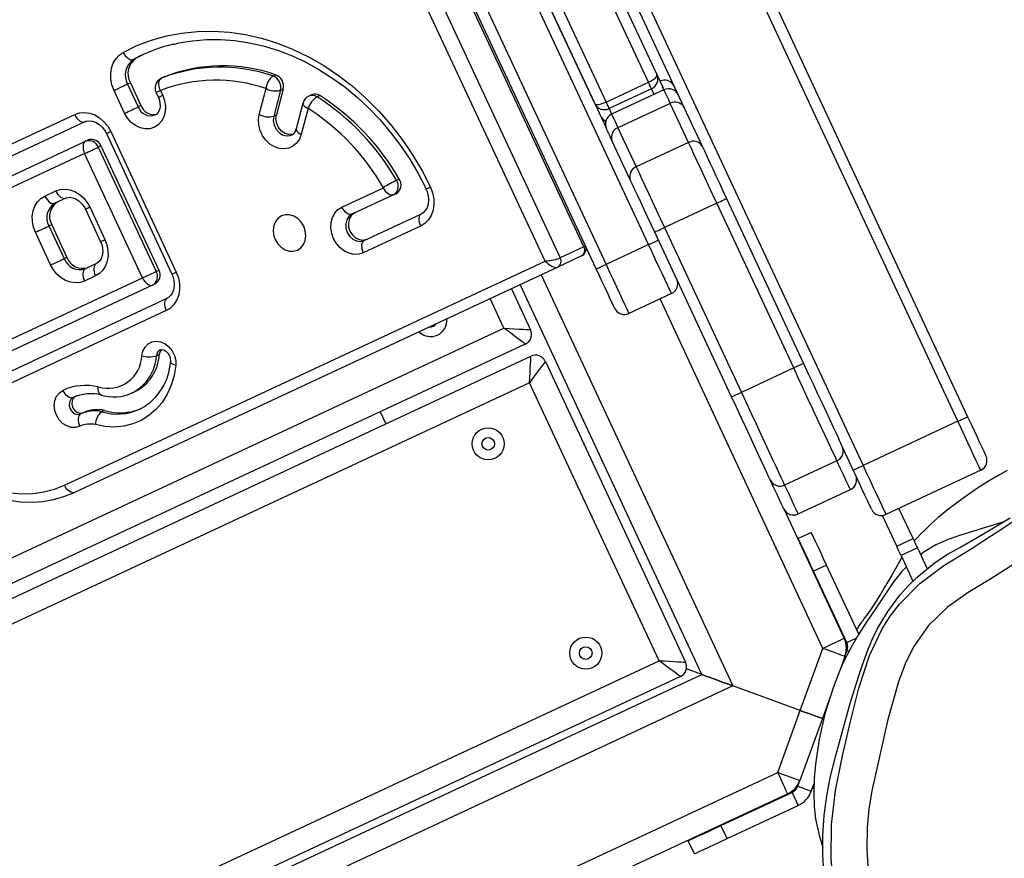
# Model space of a CAD drawing. Units: millimetres. Extents: x -264 to 1349, y -113 to 854.
# Drawn here: x 497 to 525, y 352 to 375 of the extents above; entities that cross this region are included whole.
import ezdxf

# ---------------------------------------------------------------- set-up
doc = ezdxf.new("R2010")
doc.units = ezdxf.units.MM
doc.header["$LTSCALE"] = 45
doc.header["$PDSIZE"] = -1
doc.layers.add('VP-DIM', color=7, linetype='Continuous')
doc.layers.add('VP-HIC', color=6, linetype='Continuous')
doc.layers.add('VP-EQ', color=7, linetype='Continuous', true_color=0x8a3492)
doc.dimstyles.get("Standard").update_dxf_attribs({"dimtxt": 14, "dimasz": 20, "dimexe": 20, "dimexo": 50, "dimgap": 20, "dimtad": 0, "dimdec": 0, "dimzin": 0, "dimdsep": 46, "dimtxsty": 'Standard', "dimcen": -0.09, "dimadec": 0, "dimazin": 0, "dimtfac": 1, "dimtdec": 4, "dimtofl": 0, "dimtmove": 0, "dimatfit": 3, "dimfxl": 70, "dimfxlon": 1, "dimtolj": 1, "dimtzin": 0, "dimarcsym": 0})

# ---------------------------------------------------------------- blocks, each defined once
blk = doc.blocks.new('*D1096')
at = {"layer": 'Defpoints', "color": 0}
for p in [(986.072, 726.298), (986.072, 449.753), (168.642, 218.333)]:
    blk.add_point(p, dxfattribs=at)
at = {"layer": 'VP-DIM', "color": 0, "lineweight": -2}
for p, q in [((168.642, 656.298), (168.642, 746.298)), ((986.072, 656.298), (986.072, 746.298)), ((188.642, 726.298), (537.571, 726.298)), ((966.072, 726.298), (612.571, 726.298))]:
    blk.add_line(p, q, dxfattribs=at)
at = {"layer": 'VP-DIM', "color": 0}
for points in [[(188.642, 729.631), (188.642, 722.965), (168.642, 726.298)], [(966.072, 722.965), (966.072, 729.631), (986.072, 726.298)]]:
    blk.add_solid(points, dxfattribs=at)
at = {"layer": 'VP-DIM', "color": 0, "insert": (575.071, 726.298), "char_height": 14, "attachment_point": 5}
blk.add_mtext('\\A1;830', dxfattribs=at)
blk = doc.blocks.new('*D1097')
at = {"layer": 'Defpoints', "color": 0}
for p in [(679.724, 483.588), (1222.828, 483.588), (260.215, 141.699)]:
    blk.add_point(p, dxfattribs=at)
at = {"layer": 'VP-DIM', "color": 0, "lineweight": -2}
for p, q in [((1152.828, 483.588), (1242.828, 483.588)), ((1222.828, 463.588), (1222.828, 344.559)), ((1222.828, 161.699), (1222.828, 269.559)), ((1152.828, 141.699), (1242.828, 141.699))]:
    blk.add_line(p, q, dxfattribs=at)
at = {"layer": 'VP-DIM', "color": 0}
for points in [[(1226.162, 463.588), (1219.495, 463.588), (1222.828, 483.588)], [(1219.495, 161.699), (1226.162, 161.699), (1222.828, 141.699)]]:
    blk.add_solid(points, dxfattribs=at)
at = {"layer": 'VP-DIM', "color": 0, "insert": (1222.828, 307.059), "char_height": 14, "attachment_point": 5, "rotation": 90}
blk.add_mtext('\\A1;350', dxfattribs=at)
blk = doc.blocks.new('*D1107')
at = {"layer": 'Defpoints', "color": 0}
for p in [(1142.357, 833.643), (1142.357, 425.426), (12.357, 216.361)]:
    blk.add_point(p, dxfattribs=at)
at = {"layer": 'VP-DIM', "color": 0, "lineweight": -2}
for p, q in [((12.357, 763.643), (12.357, 853.643)), ((1142.357, 763.643), (1142.357, 853.643)), ((32.357, 833.643), (537.524, 833.643)), ((1122.357, 833.643), (617.19, 833.643))]:
    blk.add_line(p, q, dxfattribs=at)
at = {"layer": 'VP-DIM', "color": 0}
for points in [[(32.357, 836.977), (32.357, 830.31), (12.357, 833.643)], [(1122.357, 830.31), (1122.357, 836.977), (1142.357, 833.643)]]:
    blk.add_solid(points, dxfattribs=at)
at = {"layer": 'VP-DIM', "color": 0, "insert": (577.357, 833.643), "char_height": 14, "attachment_point": 5}
blk.add_mtext('\\A1;1130', dxfattribs=at)
blk = doc.blocks.new('*D1108')
at = {"layer": 'Defpoints', "color": 0}
for p in [(794.25, 637.643), (260.578, -11.965), (1329.414, -11.965)]:
    blk.add_point(p, dxfattribs=at)
at = {"layer": 'VP-DIM', "color": 0, "lineweight": -2}
for p, q in [((1259.414, 637.643), (1349.414, 637.643)), ((1329.414, 617.643), (1329.414, 346.75)), ((1329.414, 8.035), (1329.414, 271.75)), ((1259.414, -11.965), (1349.414, -11.965))]:
    blk.add_line(p, q, dxfattribs=at)
at = {"layer": 'VP-DIM', "color": 0}
for points in [[(1332.747, 617.643), (1326.081, 617.643), (1329.414, 637.643)], [(1326.081, 8.035), (1332.747, 8.035), (1329.414, -11.965)]]:
    blk.add_solid(points, dxfattribs=at)
at = {"layer": 'VP-DIM', "color": 0, "insert": (1329.414, 309.25), "char_height": 14, "attachment_point": 5, "rotation": 90}
blk.add_mtext('\\A1;650', dxfattribs=at)
blk = doc.blocks.new('RB1246_')
at = {"color": 0, "linetype": 'Continuous', "lineweight": 25}
for p, q in [((-162.966, 65.543), (-94.539, 33.635)), ((-94.666, 33.364), (-163.092, 65.271)), ((-164.318, 62.643), (-95.892, 30.735)), ((-104.381, 31.605), (-157.854, 56.539)), ((-158.403, 55.361), (-104.931, 30.427)), ((-105.058, 30.155), (-158.53, 55.089)), ((-105.713, 30.404), (-157.917, 54.747)), ((-158.223, 54.091), (-106.019, 29.748)), ((-106.286, 29.413), (-158.308, 53.672)), ((-105.373, 34.825), (-110.936, 37.42)), ((-110.273, 36.779), (-107.236, 35.363)), ((-107.276, 35.051), (-110.492, 36.551)), ((-111.765, 35.379), (-107.345, 33.318)), ((-111.041, 35.372), (-107.825, 33.873)), ((-107.236, 35.363), (-106.89, 35.202)), ((-108.039, 33.641), (-111.076, 35.057)), ((-107.825, 33.873), (-107.276, 35.051)), ((-107.095, 34.966), (-107.644, 33.788)), ((-106.814, 35.166), (-107.49, 33.716)), ((-106.438, 34.991), (-107.114, 33.541)), ((-106.941, 34.894), (-107.095, 34.966)), ((-105.351, 34.484), (-106.438, 34.991)), ((-105.373, 34.825), (-104.997, 34.65)), ((-105.351, 34.484), (-106.028, 33.034)), ((-103.545, 33.973), (-98.975, 31.842)), ((-107.644, 33.788), (-107.49, 33.716)), ((-103.672, 33.701), (-104.348, 32.251)), ((-99.102, 31.57), (-103.672, 33.701)), ((-107.114, 33.541), (-106.028, 33.034)), ((-94.666, 33.364), (-95.892, 30.735)), ((-105.927, 32.656), (-107.013, 33.163)), ((-93.307, 32.73), (-94.532, 30.101)), ((-104.348, 32.251), (-99.778, 30.12)), ((-99.905, 29.848), (-104.475, 31.979)), ((-104.381, 31.605), (-104.931, 30.427)), ((-99.102, 31.57), (-99.778, 30.12)), ((-103.022, 30.971), (-103.571, 29.793)), ((-96.018, 30.463), (-96.871, 30.861)), ((-93.485, 26.137), (-103.17, 30.654)), ((-105.713, 30.404), (-106.019, 29.748)), ((-96.53, 30.371), (-97.206, 28.921)), ((-93.529, 30.075), (-94.363, 30.464)), ((-105.602, 30.169), (-105.908, 29.513)), ((-93.74, 29.622), (-93.529, 30.075)), ((-96.407, 28.548), (-95.731, 29.998)), ((-93.74, 29.622), (-94.59, 30.018)), ((-93.269, 29.954), (-93.48, 29.5)), ((-93.269, 29.954), (-92.688, 29.683)), ((-105.908, 29.513), (-112.157, 16.114)), ((-93.48, 29.5), (-92.771, 29.17)), ((-112.499, 16.089), (-106.286, 29.413)), ((-106.124, 29.052), (-94.726, 23.737)), ((-114.206, 28.782), (-114.241, 28.706)), ((-114.018, 28.911), (-114.053, 28.836)), ((-115.364, 28.491), (-115.329, 28.567)), ((-114.912, 28.398), (-114.948, 28.323)), ((-114.912, 28.398), (-114.596, 27.728)), ((-114.241, 28.451), (-113.924, 27.781)), ((-114.04, 28.428), (-113.723, 27.758)), ((-110.881, 28.477), (-110.846, 28.553)), ((-95.59, 23.423), (-106.398, 28.463)), ((-96.806, 28.403), (-93.21, 26.726)), ((-95.796, 28.393), (-95.965, 28.03)), ((-114.948, 28.323), (-114.631, 27.652)), ((-110.65, 28.188), (-110.685, 28.112)), ((-110.496, 26.626), (-109.756, 28.212)), ((-106.509, 28.225), (-105.371, 27.694)), ((-114.968, 27.431), (-115.285, 28.101)), ((-111.563, 26.939), (-111.028, 28.088)), ((-110.685, 28.112), (-111.221, 26.964)), ((-109.555, 27.934), (-110.294, 26.348)), ((-94.89, 27.97), (-95.059, 27.607)), ((-92.976, 27.078), (-94.89, 27.97)), ((-114.596, 27.728), (-114.631, 27.652)), ((-105.963, 27.253), (-106.784, 27.635)), ((-93.087, 26.688), (-95.059, 27.607)), ((-105.226, 27.295), (-139.205, -45.572)), ((-139.646, -44.98), (-105.963, 27.253)), ((-138.869, -45.728), (-104.891, 27.139)), ((-104.492, 27.284), (-96.154, 23.396)), ((-93.087, 26.688), (-92.957, 26.966)), ((-104.45, 26.547), (-138.132, -45.686)), ((-118.495, 26.643), (-118.584, 26.433)), ((-117.659, 26.53), (-117.694, 26.454)), ((-117.654, 26.54), (-117.689, 26.464)), ((-117.659, 26.53), (-117.654, 26.54)), ((-96.746, 22.955), (-104.45, 26.547)), ((-93.032, 26.648), (-93.02, 26.589)), ((-92.932, 26.519), (-92.877, 26.538)), ((-92.874, 26.36), (-92.932, 26.519)), ((-118.62, 26.358), (-118.584, 26.433)), ((-117.694, 26.454), (-117.689, 26.464)), ((-92.874, 26.36), (-92.731, 25.966)), ((-117.549, 26.056), (-117.412, 25.992)), ((-117.493, 26.176), (-117.356, 26.112)), ((-92.859, 24.417), (-93.485, 26.137)), ((-118.27, 25.807), (-118.305, 25.731)), ((-118.305, 25.731), (-117.671, 25.435)), ((-118.27, 25.807), (-117.636, 25.511)), ((-117.636, 25.511), (-117.671, 25.435)), ((-117.847, 25.058), (-118.481, 25.354)), ((-92.463, 25.23), (-92.248, 24.639)), ((-92.248, 24.639), (-91.622, 22.919)), ((-117.875, 24.302), (-113.978, 22.485)), ((-117.819, 24.422), (-113.921, 22.605)), ((-92.859, 24.417), (-94.726, 23.737)), ((-92.232, 22.697), (-92.859, 24.417)), ((-121.169, 19.249), (-118.887, 24.142)), ((-118.545, 24.166), (-120.826, 19.273)), ((-120.286, 19.25), (-118.179, 23.767)), ((-118.179, 23.767), (-118.144, 23.843)), ((-117.767, 23.942), (-117.802, 23.866)), ((-117.802, 23.866), (-114.358, 22.26)), ((-117.767, 23.942), (-114.323, 22.336)), ((-94.726, 23.737), (-129.123, -50.026)), ((-117.978, 23.489), (-120.084, 18.972)), ((-114.534, 21.883), (-117.978, 23.489)), ((-129.129, -48.502), (-95.59, 23.423)), ((-107.102, 23.274), (-106.766, 23.117)), ((-95.59, 23.423), (-96.017, 23.267)), ((-129.54, -47.372), (-96.746, 22.955)), ((-96.009, 22.997), (-129.226, -48.236)), ((-91.188, 22.897), (-91.265, 23.109)), ((-91.222, 22.991), (-91.184, 23.005)), ((-101.578, 2.655), (-92.232, 22.697)), ((-91.564, 22.76), (-91.622, 22.919)), ((-91.564, 22.76), (-91.188, 22.897)), ((-116.92, 22.445), (-116.014, 22.023)), ((-91.643, 22.422), (-100.916, 2.537)), ((-92.493, 20.559), (-91.574, 22.53)), ((-91.574, 22.53), (-91.211, 22.361)), ((-118.066, 21.88), (-117.926, 22.181)), ((-117.583, 22.206), (-117.724, 21.905)), ((-116.976, 22.325), (-116.07, 21.902)), ((-114.358, 22.26), (-114.323, 22.336)), ((-92.131, 20.39), (-91.211, 22.361)), ((-116.64, 17.366), (-114.534, 21.883)), ((-114.192, 21.907), (-116.298, 17.391)), ((-115.932, 16.991), (-113.651, 21.884)), ((-114.156, 21.983), (-114.192, 21.907)), ((-113.449, 21.606), (-115.731, 16.713)), ((-117.411, 21.393), (-117.446, 21.317)), ((-117.446, 21.317), (-116.54, 20.894)), ((-117.411, 21.393), (-116.504, 20.97)), ((-115.911, 21.06), (-115.771, 21.361)), ((-115.569, 21.082), (-115.71, 20.781)), ((-116.716, 20.517), (-117.622, 20.94)), ((-116.504, 20.97), (-116.54, 20.894)), ((-112.814, 20.551), (-112.85, 20.475)), ((-92.131, 20.39), (-92.493, 20.559)), ((-92.553, 19.483), (-92.916, 19.652)), ((-112.707, 19.256), (-112.672, 19.332)), ((-112.254, 19.045), (-112.23, 19.098)), ((-112.983, 18.385), (-113.018, 18.309)), ((-113.389, 17.964), (-113.424, 17.889))]:
    blk.add_line(p, q, dxfattribs=at)
at = {"color": 0, "linetype": 'Continuous', "lineweight": 25, "flags": 128}
for points in [[(-92.742, 33.194), (-92.828, 32.968), (-92.938, 32.655), (-93.063, 32.259), (-93.185, 31.812), (-93.293, 31.342), (-93.364, 30.969), (-93.407, 30.694), (-93.429, 30.491), (-93.445, 30.316), (-93.457, 30.154), (-93.462, 30.044)], [(-91.917, 31.542), (-91.858, 31.737), (-91.559, 32.746), (-91.364, 33.244), (-91.097, 33.708), (-90.777, 34.127), (-90.421, 34.518), (-90.031, 34.896), (-89.607, 35.234)], [(-107.095, 34.966), (-107.1, 34.969), (-107.111, 34.974), (-107.128, 34.982), (-107.151, 34.992), (-107.178, 35.005), (-107.208, 35.019), (-107.242, 35.035), (-107.276, 35.051)], [(-106.814, 35.166), (-106.885, 35.199), (-106.89, 35.202)], [(-106.438, 34.991), (-106.531, 35.035), (-106.612, 35.072), (-106.68, 35.104), (-106.734, 35.129), (-106.774, 35.148), (-106.801, 35.16), (-106.813, 35.166), (-106.814, 35.166)], [(-103.672, 33.701), (-103.92, 33.817), (-104.164, 33.931), (-104.401, 34.041), (-104.627, 34.146), (-104.838, 34.245), (-105.031, 34.335), (-105.203, 34.415), (-105.351, 34.484)], [(-104.997, 34.65), (-104.868, 34.59), (-104.72, 34.521), (-104.553, 34.443), (-104.37, 34.358), (-104.176, 34.267), (-103.971, 34.172), (-103.76, 34.073), (-103.545, 33.973)], [(-90.945, 31.297), (-91.159, 30.601), (-91.391, 29.911), (-91.575, 29.228), (-91.647, 28.505), (-91.591, 27.783), (-91.464, 27.27), (-91.284, 26.771), (-90.835, 25.784), (-90.376, 24.882), (-89.905, 23.98), (-89.641, 23.543), (-89.349, 23.122), (-88.967, 22.649), (-88.544, 22.206)], [(-107.825, 33.873), (-107.791, 33.857), (-107.758, 33.841), (-107.727, 33.827), (-107.7, 33.814), (-107.677, 33.804), (-107.66, 33.796), (-107.649, 33.79), (-107.644, 33.788)], [(-103.672, 33.701), (-103.647, 33.754), (-103.624, 33.805), (-103.602, 33.852), (-103.582, 33.894), (-103.567, 33.927), (-103.555, 33.953), (-103.548, 33.968), (-103.545, 33.973)], [(-107.49, 33.716), (-107.489, 33.716), (-107.477, 33.71), (-107.451, 33.698), (-107.41, 33.679), (-107.356, 33.654), (-107.288, 33.622), (-107.207, 33.585), (-107.114, 33.541)], [(-94.666, 33.364), (-94.641, 33.417), (-94.617, 33.468), (-94.596, 33.515), (-94.576, 33.556), (-94.561, 33.59), (-94.549, 33.615), (-94.542, 33.63), (-94.539, 33.635)], [(-94.539, 33.635), (-94.352, 33.548), (-94.171, 33.464), (-94, 33.384), (-93.846, 33.312), (-93.712, 33.25), (-93.603, 33.199), (-93.522, 33.161), (-93.471, 33.137), (-93.452, 33.128)], [(-107.636, 33.46), (-107.635, 33.459), (-107.584, 33.429)], [(-107.013, 33.163), (-107.096, 33.201), (-107.167, 33.235), (-107.227, 33.262), (-107.274, 33.285), (-107.31, 33.301), (-107.333, 33.312), (-107.344, 33.317), (-107.345, 33.318)], [(-93.307, 32.73), (-93.326, 32.739), (-93.378, 32.763), (-93.461, 32.802), (-93.573, 32.854), (-93.712, 32.919), (-93.873, 32.994), (-94.054, 33.078), (-94.25, 33.169), (-94.455, 33.265), (-94.666, 33.364)], [(-106.028, 33.034), (-105.879, 32.965), (-105.707, 32.885), (-105.514, 32.795), (-105.303, 32.696), (-105.077, 32.591), (-104.841, 32.481), (-104.596, 32.367), (-104.348, 32.251)], [(-89.475, 21.393), (-89.813, 21.754), (-90.154, 22.164), (-90.481, 22.614), (-90.773, 23.072), (-91.045, 23.559), (-91.304, 24.09), (-91.551, 24.631), (-91.938, 25.488), (-92.305, 26.359), (-92.511, 26.925), (-92.602, 27.218), (-92.676, 27.511), (-92.768, 28.079), (-92.799, 28.638), (-92.788, 28.987), (-92.757, 29.318), (-92.638, 29.944), (-92.516, 30.343), (-92.378, 30.721), (-92.103, 31.481), (-91.834, 32.248)], [(-104.475, 31.979), (-104.689, 32.079), (-104.901, 32.178), (-105.105, 32.273), (-105.3, 32.364), (-105.483, 32.449), (-105.649, 32.527), (-105.798, 32.596), (-105.927, 32.656)], [(-104.475, 31.979), (-104.473, 31.985), (-104.465, 32), (-104.454, 32.025), (-104.438, 32.059), (-104.419, 32.1), (-104.397, 32.147), (-104.373, 32.198), (-104.348, 32.251)], [(-91.913, 32.022), (-92.582, 30.99), (-92.767, 30.685), (-92.931, 30.344), (-93.062, 29.961), (-93.081, 29.866)], [(-104.381, 31.605), (-104.357, 31.658), (-104.333, 31.709), (-104.311, 31.756), (-104.292, 31.797), (-104.276, 31.831), (-104.264, 31.856), (-104.257, 31.871), (-104.255, 31.877)], [(-98.975, 31.842), (-98.977, 31.837), (-98.984, 31.821), (-98.996, 31.796), (-99.012, 31.762), (-99.031, 31.721), (-99.053, 31.674), (-99.077, 31.623), (-99.102, 31.57)], [(-98.975, 31.842), (-98.689, 31.709), (-98.407, 31.577), (-98.134, 31.45), (-97.874, 31.329), (-97.631, 31.215), (-97.409, 31.112), (-97.211, 31.019), (-97.04, 30.94), (-96.899, 30.874), (-96.871, 30.861)], [(-103.022, 30.971), (-103.039, 30.979), (-103.088, 31.002), (-103.17, 31.04), (-103.282, 31.092), (-103.42, 31.156), (-103.582, 31.232), (-103.764, 31.317), (-103.961, 31.409), (-104.169, 31.506), (-104.381, 31.605)], [(-96.53, 30.371), (-96.57, 30.39), (-96.644, 30.424), (-96.75, 30.473), (-96.886, 30.537), (-97.052, 30.615), (-97.245, 30.704), (-97.462, 30.806), (-97.701, 30.917), (-97.959, 31.037), (-98.231, 31.164), (-98.515, 31.296), (-98.806, 31.432), (-99.102, 31.57)], [(-92.369, 26.821), (-92.369, 26.821), (-92.573, 27.606), (-92.626, 28.02), (-92.645, 28.437), (-92.584, 29.245), (-92.396, 30.054), (-92.115, 30.892), (-91.917, 31.542)], [(-96.018, 30.463), (-96.016, 30.469), (-96.009, 30.484), (-95.997, 30.509), (-95.981, 30.543), (-95.962, 30.584), (-95.94, 30.631), (-95.916, 30.682), (-95.892, 30.735)], [(-95.892, 30.735), (-95.681, 30.637), (-95.475, 30.541), (-95.28, 30.45), (-95.099, 30.366), (-94.937, 30.29), (-94.799, 30.226), (-94.686, 30.173), (-94.603, 30.135), (-94.552, 30.11), (-94.532, 30.101)], [(-105.058, 30.155), (-105.055, 30.16), (-105.048, 30.175), (-105.036, 30.2), (-105.02, 30.234), (-105.001, 30.275), (-104.979, 30.322), (-104.956, 30.373), (-104.931, 30.427)], [(-104.931, 30.427), (-104.718, 30.327), (-104.511, 30.231), (-104.314, 30.139), (-104.132, 30.054), (-103.97, 29.978), (-103.831, 29.914), (-103.72, 29.862), (-103.638, 29.824), (-103.588, 29.8), (-103.571, 29.793)], [(-95.731, 29.998), (-95.74, 30.003), (-95.783, 30.023), (-95.862, 30.059), (-95.976, 30.113), (-96.125, 30.182), (-96.31, 30.268), (-96.53, 30.371)], [(-94.931, 29.956), (-94.95, 29.965), (-95.001, 29.989), (-95.082, 30.027), (-95.191, 30.078), (-95.325, 30.14), (-95.48, 30.212), (-95.65, 30.292), (-95.831, 30.376), (-96.018, 30.463)], [(-103.97, 29.647), (-103.987, 29.655), (-104.036, 29.678), (-104.116, 29.715), (-104.224, 29.766), (-104.359, 29.829), (-104.514, 29.901), (-104.686, 29.981), (-104.869, 30.067), (-105.058, 30.155)], [(-99.905, 29.848), (-99.902, 29.853), (-99.895, 29.869), (-99.883, 29.894), (-99.867, 29.928), (-99.848, 29.969), (-99.826, 30.016), (-99.802, 30.067), (-99.778, 30.12)], [(-99.778, 30.12), (-99.482, 29.982), (-99.191, 29.846), (-98.907, 29.714), (-98.635, 29.587), (-98.378, 29.467), (-98.139, 29.356), (-97.921, 29.254), (-97.729, 29.164), (-97.563, 29.087), (-97.426, 29.023), (-97.32, 28.974), (-97.247, 28.94), (-97.206, 28.921)], [(-93.529, 30.075), (-93.5, 30.061), (-93.469, 30.047), (-93.438, 30.032), (-93.405, 30.017), (-93.372, 30.002), (-93.338, 29.986), (-93.303, 29.97), (-93.269, 29.954)], [(-97.604, 28.775), (-97.645, 28.794), (-97.72, 28.829), (-97.829, 28.88), (-97.97, 28.946), (-98.14, 29.025), (-98.338, 29.118), (-98.561, 29.221), (-98.804, 29.335), (-99.064, 29.456), (-99.337, 29.583), (-99.618, 29.715), (-99.905, 29.848)], [(-118.967, 26.322), (-118.791, 26.713), (-118.581, 27.088), (-118.338, 27.444), (-118.064, 27.779), (-117.76, 28.092), (-117.427, 28.381), (-117.068, 28.645), (-116.684, 28.881), (-116.277, 29.089), (-115.85, 29.267), (-115.405, 29.416), (-114.944, 29.533), (-114.47, 29.618), (-113.985, 29.671), (-113.491, 29.691), (-112.993, 29.679), (-112.491, 29.634), (-111.989, 29.557), (-111.49, 29.448), (-110.995, 29.308), (-110.509, 29.137), (-110.033, 28.936)], [(-118.047, 27.384), (-117.951, 27.516), (-117.7, 27.808), (-117.424, 28.08), (-117.126, 28.333), (-116.805, 28.564), (-116.463, 28.773), (-116.103, 28.958), (-115.725, 29.119), (-115.332, 29.254), (-114.926, 29.365), (-114.507, 29.449), (-114.079, 29.506), (-113.643, 29.537), (-113.2, 29.541), (-112.755, 29.518), (-112.307, 29.468), (-111.86, 29.392), (-111.415, 29.289), (-110.975, 29.16), (-110.541, 29.006), (-110.138, 28.838), (-110.087, 28.815)], [(-93.48, 29.5), (-93.515, 29.517), (-93.549, 29.533), (-93.583, 29.548), (-93.616, 29.564), (-93.649, 29.579), (-93.681, 29.594), (-93.711, 29.608), (-93.74, 29.622)], [(-93.434, 29.479), (-93.41, 29.346), (-93.371, 29.139), (-93.33, 28.922), (-93.291, 28.709), (-93.258, 28.514), (-93.231, 28.349), (-93.212, 28.226), (-93.198, 28.124), (-93.182, 28.004), (-93.167, 27.869), (-93.154, 27.724), (-93.146, 27.624), (-93.14, 27.526), (-93.134, 27.434), (-93.13, 27.368), (-93.127, 27.335), (-93.124, 27.303), (-93.122, 27.272), (-93.12, 27.257), (-93.119, 27.241), (-93.117, 27.226), (-93.116, 27.211), (-93.113, 27.181), (-93.108, 27.139)], [(-93.164, 29.353), (-93.179, 29.167), (-93.17, 28.777), (-93.124, 28.345), (-93.074, 27.911), (-93.03, 27.49), (-92.974, 27.064), (-92.897, 26.623), (-92.794, 26.178), (-92.69, 25.827), (-92.568, 25.48), (-92.275, 24.783), (-91.948, 24.146), (-91.579, 23.543), (-91.35, 23.219), (-91.114, 22.915), (-90.862, 22.632), (-90.602, 22.387), (-90.237, 22.101), (-89.94, 21.906)], [(-110.033, 28.936), (-109.887, 28.854), (-109.758, 28.75), (-109.652, 28.629), (-109.571, 28.494), (-109.519, 28.352), (-109.499, 28.208), (-109.511, 28.066), (-109.555, 27.934)], [(-110.087, 28.815), (-110.033, 28.787), (-109.929, 28.715), (-109.843, 28.629), (-109.78, 28.535), (-109.742, 28.44), (-109.728, 28.348), (-109.738, 28.262), (-109.756, 28.212)], [(-96.806, 28.403), (-96.815, 28.407), (-96.858, 28.428), (-96.937, 28.464), (-97.051, 28.517), (-97.2, 28.587), (-97.384, 28.673), (-97.604, 28.775)], [(-97.206, 28.921), (-96.986, 28.818), (-96.802, 28.732), (-96.652, 28.663), (-96.538, 28.609), (-96.46, 28.573), (-96.416, 28.553), (-96.407, 28.548)], [(-114.241, 28.451), (-114.231, 28.437), (-114.208, 28.423), (-114.176, 28.415), (-114.137, 28.413), (-114.091, 28.417), (-114.04, 28.428)], [(-94.89, 27.97), (-95.067, 28.052), (-95.237, 28.132), (-95.393, 28.205), (-95.531, 28.269), (-95.643, 28.321), (-95.727, 28.36), (-95.779, 28.384), (-95.796, 28.393)], [(-109.756, 28.212), (-109.765, 28.18), (-109.762, 28.144), (-109.749, 28.107), (-109.726, 28.068), (-109.694, 28.03), (-109.653, 27.994), (-109.606, 27.962), (-109.555, 27.934)], [(-110.685, 28.112), (-110.704, 28.085), (-110.733, 28.064), (-110.77, 28.049), (-110.815, 28.042), (-110.865, 28.043), (-110.918, 28.051), (-110.973, 28.066), (-111.028, 28.088)], [(-95.059, 27.607), (-95.236, 27.69), (-95.406, 27.769), (-95.562, 27.842), (-95.7, 27.906), (-95.812, 27.959), (-95.896, 27.998), (-95.948, 28.022), (-95.965, 28.03)], [(-113.723, 27.758), (-113.678, 27.624), (-113.666, 27.489), (-113.688, 27.359), (-113.743, 27.241), (-113.828, 27.141), (-113.939, 27.064), (-114.071, 27.013), (-114.216, 26.991), (-114.368, 26.999), (-114.519, 27.038), (-114.661, 27.104), (-114.787, 27.195), (-114.891, 27.306), (-114.968, 27.431)], [(-114.631, 27.652), (-114.565, 27.554), (-114.471, 27.475), (-114.357, 27.422), (-114.236, 27.401), (-114.118, 27.413), (-114.016, 27.458), (-113.939, 27.532), (-113.913, 27.577)], [(-113.895, 27.62), (-113.904, 27.607), (-113.981, 27.534), (-114.083, 27.489), (-114.2, 27.476), (-114.322, 27.498), (-114.435, 27.551), (-114.53, 27.63), (-114.596, 27.728)], [(-113.924, 27.781), (-113.914, 27.767), (-113.891, 27.753), (-113.86, 27.744), (-113.82, 27.743), (-113.774, 27.747), (-113.723, 27.758)], [(-105.963, 27.253), (-105.848, 27.339), (-105.737, 27.422), (-105.634, 27.498), (-105.545, 27.565), (-105.471, 27.62), (-105.416, 27.66), (-105.383, 27.685), (-105.371, 27.694)], [(-105.226, 27.295), (-105.24, 27.294), (-105.282, 27.292), (-105.351, 27.288), (-105.442, 27.283), (-105.554, 27.276), (-105.681, 27.269), (-105.82, 27.261), (-105.963, 27.253)], [(-111.185, 27.04), (-111.211, 26.938), (-111.199, 26.831), (-111.15, 26.727), (-111.068, 26.637), (-110.963, 26.57), (-110.844, 26.532), (-110.723, 26.528), (-110.612, 26.557), (-110.521, 26.617), (-110.46, 26.702)], [(-104.45, 26.547), (-104.536, 26.662), (-104.619, 26.774), (-104.695, 26.876), (-104.762, 26.966), (-104.817, 27.039), (-104.857, 27.094), (-104.883, 27.128), (-104.891, 27.139)], [(-104.492, 27.284), (-104.491, 27.27), (-104.489, 27.228), (-104.485, 27.16), (-104.48, 27.068), (-104.473, 26.956), (-104.466, 26.829), (-104.458, 26.691), (-104.45, 26.547)], [(-110.294, 26.348), (-110.365, 26.238), (-110.464, 26.148), (-110.586, 26.084), (-110.725, 26.047), (-110.875, 26.041), (-111.027, 26.064), (-111.174, 26.117), (-111.309, 26.196), (-111.425, 26.297), (-111.516, 26.416), (-111.578, 26.546), (-111.607, 26.682), (-111.602, 26.815), (-111.563, 26.939)], [(-111.221, 26.964), (-111.24, 26.937), (-111.268, 26.916), (-111.306, 26.901), (-111.35, 26.894), (-111.4, 26.895), (-111.454, 26.902), (-111.509, 26.918), (-111.563, 26.939)], [(-111.221, 26.964), (-111.246, 26.863), (-111.234, 26.755), (-111.185, 26.651), (-111.104, 26.561), (-110.999, 26.494), (-110.88, 26.456), (-110.759, 26.452), (-110.647, 26.481), (-110.557, 26.541), (-110.496, 26.626)], [(-87.364, 20.146), (-87.685, 20.305), (-88.191, 20.621), (-88.667, 20.981), (-89.128, 21.385), (-89.56, 21.819), (-90.166, 22.552), (-90.689, 23.346), (-91.156, 24.206), (-91.597, 25.079), (-92.013, 25.935), (-92.369, 26.821), (-92.369, 26.821), (-92.369, 26.821)], [(-110.496, 26.626), (-110.504, 26.594), (-110.502, 26.558), (-110.489, 26.521), (-110.466, 26.482), (-110.433, 26.444), (-110.393, 26.408), (-110.346, 26.375), (-110.294, 26.348)], [(-93.21, 26.726), (-93.215, 26.715), (-93.231, 26.682), (-93.256, 26.627), (-93.29, 26.554), (-93.332, 26.465), (-93.38, 26.363), (-93.431, 26.252), (-93.485, 26.137)], [(-118.481, 25.354), (-118.622, 25.434), (-118.746, 25.533), (-118.85, 25.65), (-118.93, 25.779), (-118.984, 25.915), (-119.008, 26.055), (-119.002, 26.192), (-118.967, 26.322)], [(-118.967, 26.322), (-118.911, 26.302), (-118.856, 26.289), (-118.801, 26.283), (-118.751, 26.284), (-118.705, 26.293), (-118.668, 26.308), (-118.639, 26.33), (-118.62, 26.358)], [(-117.493, 26.176), (-117.544, 26.206), (-117.59, 26.24), (-117.629, 26.278), (-117.661, 26.317), (-117.683, 26.357), (-117.696, 26.396), (-117.698, 26.432), (-117.689, 26.464)], [(-92.874, 26.36), (-92.886, 26.355), (-92.92, 26.343), (-92.977, 26.322), (-93.053, 26.295), (-93.145, 26.261), (-93.251, 26.222), (-93.366, 26.181), (-93.485, 26.137)], [(-117.356, 26.112), (-117.221, 26.033), (-117.105, 25.932), (-117.014, 25.813), (-116.952, 25.682), (-116.923, 25.547), (-116.928, 25.414), (-116.967, 25.289), (-117.037, 25.18), (-117.136, 25.09), (-117.258, 25.025), (-117.398, 24.989), (-117.547, 24.982), (-117.7, 25.006), (-117.847, 25.058)], [(-117.493, 26.176), (-117.512, 26.135), (-117.528, 26.101), (-117.54, 26.076), (-117.547, 26.061), (-117.549, 26.056)], [(-117.356, 26.112), (-117.375, 26.071), (-117.39, 26.037), (-117.402, 26.012), (-117.409, 25.997), (-117.412, 25.992), (-117.412, 25.992)], [(-117.412, 25.992), (-117.367, 25.968), (-117.282, 25.906), (-117.215, 25.832), (-117.172, 25.754), (-117.152, 25.68), (-117.153, 25.614), (-117.17, 25.569)], [(-118.481, 25.354), (-118.459, 25.401), (-118.436, 25.452), (-118.411, 25.505), (-118.386, 25.558), (-118.362, 25.609), (-118.34, 25.656), (-118.321, 25.697), (-118.305, 25.731)], [(-111.739, 25.231), (-111.708, 25.341), (-111.711, 25.458), (-111.748, 25.575), (-111.818, 25.684), (-111.914, 25.777), (-112.031, 25.848), (-112.16, 25.892), (-112.294, 25.906), (-112.421, 25.889), (-112.535, 25.843), (-112.627, 25.769), (-112.691, 25.675), (-112.723, 25.565), (-112.719, 25.447), (-112.682, 25.33), (-112.613, 25.222), (-112.516, 25.129), (-112.4, 25.058), (-112.27, 25.014), (-112.137, 25), (-112.009, 25.017), (-111.895, 25.063), (-111.803, 25.136), (-111.739, 25.231)], [(-117.847, 25.058), (-117.825, 25.105), (-117.801, 25.156), (-117.777, 25.209), (-117.752, 25.262), (-117.728, 25.313), (-117.706, 25.36), (-117.687, 25.402), (-117.671, 25.435)], [(-92.859, 24.417), (-92.739, 24.46), (-92.625, 24.502), (-92.519, 24.54), (-92.427, 24.574), (-92.351, 24.602), (-92.294, 24.622), (-92.259, 24.635), (-92.248, 24.639)], [(-92.248, 24.639), (-92.259, 24.635), (-92.294, 24.622), (-92.351, 24.602), (-92.427, 24.574), (-92.519, 24.54), (-92.625, 24.502), (-92.739, 24.46), (-92.859, 24.417)], [(-118.887, 24.142), (-118.814, 24.26), (-118.714, 24.359), (-118.592, 24.437), (-118.451, 24.489), (-118.297, 24.514), (-118.136, 24.511), (-117.975, 24.48), (-117.819, 24.422)], [(-118.545, 24.166), (-118.528, 24.197), (-118.471, 24.264), (-118.396, 24.315), (-118.305, 24.35), (-118.19, 24.367), (-118.067, 24.36), (-117.944, 24.33), (-117.875, 24.302)], [(-117.875, 24.302), (-117.875, 24.302), (-117.872, 24.307), (-117.865, 24.322), (-117.853, 24.348), (-117.838, 24.381), (-117.819, 24.422)], [(-118.887, 24.142), (-118.833, 24.12), (-118.778, 24.105), (-118.724, 24.097), (-118.674, 24.096), (-118.63, 24.104), (-118.593, 24.118), (-118.564, 24.139), (-118.545, 24.166)], [(-118.179, 23.767), (-118.188, 23.735), (-118.186, 23.699), (-118.173, 23.661), (-118.15, 23.623), (-118.117, 23.585), (-118.077, 23.549), (-118.03, 23.516), (-117.978, 23.489)], [(-117.978, 23.489), (-117.956, 23.536), (-117.932, 23.587), (-117.908, 23.64), (-117.883, 23.693), (-117.859, 23.744), (-117.837, 23.791), (-117.818, 23.832), (-117.802, 23.866)], [(-95.59, 23.423), (-95.577, 23.428), (-95.538, 23.442), (-95.474, 23.465), (-95.388, 23.496), (-95.282, 23.535), (-95.158, 23.58), (-95.022, 23.63), (-94.876, 23.683), (-94.726, 23.737)], [(-94.726, 23.737), (-94.876, 23.683), (-95.022, 23.63), (-95.158, 23.58), (-95.282, 23.535), (-95.388, 23.496), (-95.474, 23.465), (-95.538, 23.442), (-95.577, 23.428), (-95.59, 23.423)], [(-96.746, 22.955), (-96.631, 23.041), (-96.52, 23.124), (-96.417, 23.2), (-96.328, 23.267), (-96.254, 23.322), (-96.199, 23.362), (-96.166, 23.387), (-96.154, 23.396)], [(-96.009, 22.997), (-96.023, 22.996), (-96.065, 22.994), (-96.133, 22.99), (-96.225, 22.985), (-96.337, 22.978), (-96.464, 22.971), (-96.602, 22.963), (-96.746, 22.955)], [(-92.232, 22.697), (-92.113, 22.74), (-91.999, 22.782), (-91.893, 22.82), (-91.8, 22.854), (-91.725, 22.881), (-91.668, 22.902), (-91.633, 22.915), (-91.622, 22.919)], [(-91.643, 22.422), (-91.655, 22.427), (-91.688, 22.443), (-91.743, 22.468), (-91.816, 22.502), (-91.905, 22.544), (-92.007, 22.591), (-92.117, 22.643), (-92.232, 22.697)], [(-117.926, 22.181), (-117.857, 22.292), (-117.763, 22.386), (-117.648, 22.459), (-117.515, 22.508), (-117.37, 22.532), (-117.219, 22.529), (-117.067, 22.5), (-116.92, 22.445)], [(-117.583, 22.206), (-117.568, 22.234), (-117.515, 22.295), (-117.443, 22.342), (-117.356, 22.372), (-117.246, 22.385), (-117.128, 22.374), (-117.011, 22.34), (-116.976, 22.325)], [(-116.976, 22.325), (-116.974, 22.33), (-116.966, 22.345), (-116.955, 22.371), (-116.939, 22.404), (-116.92, 22.445)], [(-113.978, 22.485), (-113.975, 22.49), (-113.968, 22.505), (-113.956, 22.53), (-113.941, 22.564), (-113.921, 22.605)], [(-113.978, 22.485), (-113.924, 22.457), (-113.82, 22.384), (-113.735, 22.298), (-113.673, 22.204), (-113.636, 22.108), (-113.623, 22.017), (-113.634, 21.931), (-113.651, 21.884)], [(-113.921, 22.605), (-113.777, 22.523), (-113.649, 22.419), (-113.544, 22.298), (-113.464, 22.164), (-113.413, 22.022), (-113.394, 21.878), (-113.406, 21.738), (-113.449, 21.606)], [(-117.926, 22.181), (-117.871, 22.159), (-117.816, 22.144), (-117.763, 22.136), (-117.713, 22.136), (-117.668, 22.143), (-117.631, 22.158), (-117.602, 22.179), (-117.583, 22.206)], [(-114.534, 21.883), (-114.512, 21.93), (-114.488, 21.981), (-114.464, 22.034), (-114.439, 22.087), (-114.415, 22.138), (-114.393, 22.185), (-114.374, 22.226), (-114.358, 22.26)], [(-117.622, 20.94), (-117.758, 21.017), (-117.878, 21.115), (-117.977, 21.229), (-118.052, 21.355), (-118.1, 21.489), (-118.118, 21.624), (-118.107, 21.756), (-118.066, 21.88)], [(-118.066, 21.88), (-118.012, 21.858), (-117.957, 21.843), (-117.903, 21.835), (-117.853, 21.835), (-117.809, 21.842), (-117.771, 21.857), (-117.743, 21.878), (-117.724, 21.905)], [(-116.07, 21.902), (-116.067, 21.907), (-116.06, 21.923), (-116.049, 21.948), (-116.033, 21.982), (-116.014, 22.023)], [(-116.07, 21.902), (-116.019, 21.876), (-115.921, 21.807), (-115.842, 21.724), (-115.786, 21.635), (-115.754, 21.546), (-115.747, 21.462), (-115.761, 21.384), (-115.771, 21.361)], [(-116.014, 22.023), (-115.878, 21.945), (-115.757, 21.848), (-115.658, 21.733), (-115.583, 21.607), (-115.536, 21.474), (-115.517, 21.339), (-115.528, 21.206), (-115.569, 21.082)], [(-114.534, 21.883), (-114.48, 21.861), (-114.425, 21.846), (-114.371, 21.838), (-114.321, 21.837), (-114.277, 21.845), (-114.239, 21.859), (-114.211, 21.88), (-114.192, 21.907)], [(-113.651, 21.884), (-113.659, 21.852), (-113.657, 21.817), (-113.644, 21.779), (-113.621, 21.74), (-113.589, 21.702), (-113.548, 21.666), (-113.501, 21.634), (-113.449, 21.606)], [(-117.622, 20.94), (-117.6, 20.987), (-117.576, 21.038), (-117.552, 21.091), (-117.527, 21.144), (-117.503, 21.195), (-117.481, 21.242), (-117.462, 21.283), (-117.446, 21.317)], [(-115.771, 21.361), (-115.779, 21.329), (-115.777, 21.293), (-115.764, 21.255), (-115.741, 21.216), (-115.709, 21.178), (-115.668, 21.143), (-115.621, 21.11), (-115.569, 21.082)], [(-115.911, 21.06), (-115.92, 21.028), (-115.917, 20.992), (-115.904, 20.954), (-115.881, 20.915), (-115.849, 20.877), (-115.808, 20.841), (-115.761, 20.809), (-115.71, 20.781)], [(-116.716, 20.517), (-116.694, 20.564), (-116.67, 20.615), (-116.645, 20.668), (-116.62, 20.721), (-116.597, 20.772), (-116.575, 20.819), (-116.556, 20.861), (-116.54, 20.894)], [(-115.71, 20.781), (-115.778, 20.67), (-115.872, 20.577), (-115.988, 20.504), (-116.121, 20.455), (-116.265, 20.431), (-116.417, 20.434), (-116.569, 20.463), (-116.716, 20.517)], [(-113.164, 20.215), (-113.225, 20.333), (-113.25, 20.457), (-113.24, 20.578), (-113.193, 20.688), (-113.114, 20.779), (-113.008, 20.845), (-112.882, 20.883), (-112.745, 20.888), (-112.606, 20.861), (-112.474, 20.803), (-112.359, 20.72), (-112.269, 20.615)], [(-112.269, 20.615), (-112.123, 20.369), (-112.012, 20.112), (-111.938, 19.85), (-111.902, 19.586), (-111.905, 19.325), (-111.946, 19.071), (-112.025, 18.829), (-112.14, 18.603), (-112.291, 18.397), (-112.473, 18.213), (-112.684, 18.056), (-112.92, 17.927)], [(-112.871, 20.671), (-112.867, 20.681), (-112.841, 20.709), (-112.797, 20.73), (-112.735, 20.741), (-112.657, 20.734), (-112.577, 20.707), (-112.506, 20.662), (-112.454, 20.609), (-112.446, 20.598)], [(-112.852, 20.699), (-112.849, 20.633), (-112.814, 20.551)], [(-112.269, 20.615), (-112.315, 20.597), (-112.357, 20.585), (-112.392, 20.58), (-112.421, 20.582), (-112.44, 20.592), (-112.446, 20.598)], [(-92.916, 19.652), (-92.908, 19.67), (-92.884, 19.721), (-92.845, 19.805), (-92.792, 19.918), (-92.728, 20.055), (-92.655, 20.212), (-92.576, 20.382), (-92.493, 20.559)], [(-92.553, 19.483), (-92.545, 19.501), (-92.521, 19.552), (-92.482, 19.636), (-92.43, 19.749), (-92.365, 19.886), (-92.292, 20.043), (-92.213, 20.213), (-92.131, 20.39)], [(-112.696, 19.28), (-112.706, 19.258), (-112.707, 19.256)], [(-113.333, 18.657), (-113.375, 18.652), (-113.433, 18.676), (-113.493, 18.729), (-113.528, 18.773), (-113.53, 18.776)], [(-113.222, 17.611), (-113.289, 17.512), (-113.386, 17.435), (-113.505, 17.386), (-113.639, 17.368), (-113.778, 17.383), (-113.914, 17.429), (-114.036, 17.503), (-114.137, 17.6), (-114.21, 17.714), (-114.249, 17.837), (-114.253, 17.96), (-114.22, 18.075)], [(-113.877, 18.1), (-113.896, 18.073), (-113.925, 18.052), (-113.962, 18.037), (-114.007, 18.03), (-114.057, 18.031), (-114.11, 18.039), (-114.165, 18.054), (-114.22, 18.075)], [(-113.877, 18.1), (-113.893, 18.02), (-113.873, 17.936), (-113.818, 17.861), (-113.738, 17.806), (-113.645, 17.78), (-113.552, 17.787), (-113.475, 17.825), (-113.424, 17.889)], [(-113.842, 18.176), (-113.858, 18.096), (-113.837, 18.012), (-113.783, 17.937), (-113.703, 17.882), (-113.61, 17.856), (-113.517, 17.862), (-113.439, 17.9), (-113.389, 17.964)], [(-113.424, 17.889), (-113.432, 17.857), (-113.43, 17.821), (-113.417, 17.783), (-113.394, 17.745), (-113.362, 17.707), (-113.321, 17.671), (-113.274, 17.639), (-113.222, 17.611)], [(-117.207, 14.747), (-117.032, 14.67), (-116.698, 14.545), (-116.358, 14.446), (-116.012, 14.373), (-115.664, 14.328), (-115.317, 14.31), (-114.974, 14.321), (-114.637, 14.359), (-114.309, 14.425), (-113.993, 14.518), (-113.69, 14.637), (-113.405, 14.782), (-113.139, 14.95), (-112.894, 15.142), (-112.672, 15.355), (-112.476, 15.587), (-112.305, 15.836), (-112.157, 16.114)], [(-112.157, 16.114), (-112.176, 16.087), (-112.204, 16.066), (-112.242, 16.051), (-112.286, 16.044), (-112.336, 16.044), (-112.39, 16.052), (-112.445, 16.067), (-112.499, 16.089)], [(-117.151, 14.868), (-116.816, 14.728), (-116.472, 14.616), (-116.122, 14.534), (-115.769, 14.481), (-115.417, 14.459), (-115.069, 14.468), (-114.729, 14.508), (-114.4, 14.578), (-114.084, 14.677), (-113.786, 14.805), (-113.507, 14.961), (-113.251, 15.142), (-113.021, 15.348), (-112.817, 15.576), (-112.643, 15.824), (-112.499, 16.089)]]:
    blk.add_lwpolyline(points, dxfattribs=at)
at = {"color": 0, "linetype": 'Continuous', "lineweight": 25}
for centre, radius in [((-104.238, 24.517), 0.445), ((-104.238, 24.517), 0.175), ((-98.437, 21.812), 0.445), ((-98.437, 21.812), 0.175)]:
    blk.add_circle(centre, radius, dxfattribs=at)
for centre, radius, start, end in [((-106.781, 35.151), 0.3, 65, 155), ((-106.542, 35.04), 0.3, 65, 155), ((-106.177, 34.894), 0.279, 70.5254, 159.6192), ((-105.09, 34.387), 0.279, 70.5253, 159.6201), ((-107.218, 33.59), 0.3, 155, 245), ((-106.872, 33.403), 0.279, 150.376, 239.4751), ((-105.785, 32.897), 0.279, 150.3764, 239.4747), ((-93.578, 32.857), 0.3, 334.9917, 65.008), ((-103.294, 31.098), 0.3, 335, 65), ((-96.801, 30.498), 0.3, 334.913, 64.9105), ((-105.778, 30.23), 0.185, 340.7764, 69.797), ((-105.792, 30.262), 0.211, 333.831, 66.8721), ((-96.003, 30.125), 0.3, 335, 65), ((-94.804, 30.228), 0.3, 245.0221, 334.9826), ((-103.843, 29.919), 0.3, 245, 335), ((-106.083, 29.574), 0.185, 340.7812, 69.7921), ((-113.16, 22.293), 6.673, 69.7117, 97.3875), ((-105.609, 26.884), 4.877, 155.1131, 156.675), ((-113.97, 28.58), 0.3, 155, 205.2871), ((-114.03, 28.6), 0.237, 95.6831, 153.3526), ((-113.995, 28.676), 0.237, 95.6886, 153.3578), ((-113.422, 28.652), 0.657, 163.7996, 199.937), ((-113.195, 22.219), 6.672, 69.7096, 97.3895), ((-97.478, 29.047), 0.3, 245.0967, 335.0834), ((-113.761, 24.306), 4.482, 110.9552, 151.2125), ((-113.726, 24.382), 4.482, 110.9549, 151.2128), ((-114.89, 28.385), 0.486, 167.2872, 215.6834), ((-115.251, 28.172), 0.339, 26.4655, 109.4373), ((-115.216, 28.247), 0.339, 26.467, 109.4418), ((-113.225, 22.144), 6.337, 69.7106, 97.3883), ((-107.277, 26.9), 3.935, 156.3657, 162.4269), ((-110.955, 28.202), 0.284, 341.4664, 75.0509), ((-110.919, 28.278), 0.284, 341.4705, 75.0436), ((-96.679, 28.675), 0.3, 245, 335), ((-115.402, 28.647), 0.559, 282.1116, 324.4559), ((-113.763, 24.126), 4.256, 110.9555, 151.212), ((-115.085, 27.977), 0.559, 282.1119, 324.4556), ((-114.116, 27.671), 0.221, 335.1687, 29.8008), ((-105.498, 27.422), 0.3, 335, 65), ((-114.271, 24.627), 4.681, 143.6537, 158.3029), ((-104.619, 27.012), 0.3, 65, 155), ((-93.485, 26.137), 0.65, 20, 65), ((-93.214, 26.416), 0.3, 20, 65), ((-118.124, 26.214), 0.516, 163.8312, 249.441), ((-118.089, 26.29), 0.516, 163.8308, 249.4393), ((-117.422, 26.328), 0.3, 155, 245), ((-107.655, 26.11), 0.445, 263.9508, 46.0492), ((-107.655, 26.11), 0.175, 300.6706, 9.3294), ((-117.485, 25.749), 0.365, 239.2599, 330.2105), ((-117.451, 25.843), 0.38, 240.9732, 322.5922), ((-117.94, 23.625), 0.278, 60.2029, 149.2206), ((-117.905, 23.7), 0.278, 60.2029, 149.2204), ((-96.281, 23.124), 0.3, 335, 65), ((-92.232, 22.697), 0.65, 335, 20), ((-91.846, 22.657), 0.3, 335, 20), ((-91.846, 22.657), 0.7, 335, 20), ((-114.454, 21.999), 0.278, 340.7776, 69.7958), ((-114.419, 22.075), 0.278, 340.7791, 69.7951), ((-117.286, 21.752), 0.464, 160.7787, 249.7951), ((-117.251, 21.828), 0.464, 160.7765, 249.7992), ((-116.309, 21.297), 0.464, 240.2059, 329.2202), ((-116.274, 21.372), 0.464, 240.2009, 329.2253), ((-113.43, 20.856), 0.695, 292.4963, 326.717), ((-112.692, 20.593), 0.197, 156.5508, 216.8935), ((-113.851, 19.739), 1.243, 338.331, 36.3008), ((-113.784, 19.82), 1.215, 336.3147, 37.0119), ((-113.724, 19.651), 1.591, 339.5508, 36.5588), ((-113.905, 19.637), 0.939, 293.4976, 37.9482), ((-113.767, 19.73), 1.16, 290.9221, 337.3207), ((-113.615, 19.694), 1.508, 293.3126, 334.4961), ((-113.581, 19.772), 1.511, 293.3368, 332.8518), ((-112.862, 17.43), 1.503, 116.3997, 154.5698), ((-112.788, 17.579), 1.207, 116.055, 154.6187), ((-112.598, 17.498), 0.914, 117.3686, 154.6626), ((-112.563, 17.573), 0.914, 117.3694, 154.6619), ((-112.565, 18.222), 0.462, 169.0761, 219.6088), ((-112.596, 17.315), 0.693, 117.9285, 154.6856)]:
    blk.add_arc(centre, radius, start, end, dxfattribs=at)
for centre, major_axis, ratio, start_param, end_param in [((-107.363, 35.092), (0.127, 0.272), 0.32005, 4.712389, 6.283185), ((-107.363, 35.092), (0.127, 0.272), 0.986166, 4.712389, 6.283185), ((-107.017, 34.93), (0.276, -0.128), 0.98689, 1.291518, 1.570796), ((-107.912, 33.913), (0.127, 0.272), 0.32005, 3.141593, 4.712389), ((-107.912, 33.913), (0.127, 0.272), 0.986166, 3.141593, 4.712389), ((-107.566, 33.752), (0.276, -0.128), 0.98689, 4.712389, 5.40098), ((-105.909, 30.221), (0.204, 0.235), 0.172005, 5.741719, 6.334097), ((-106.215, 29.565), (0.204, 0.235), 0.172005, 4.170923, 5.741719), ((-106.215, 29.565), (0.315, -0.022), 0.503275, 4.521157, 6.091954)]:
    blk.add_ellipse(centre, major_axis=major_axis, ratio=ratio, start_param=start_param, end_param=end_param, dxfattribs=at)
blk = doc.blocks.new('RB1246_2D')
at = {"layer": 'VP-EQ', "color": 0, "rotation": 319.9999990337886}
blk.add_blockref('RB1246_', (574.367, 277.773), dxfattribs=at)

msp = doc.modelspace()

# ---------------------------------------------------------------- linework, layer by layer
at = {"layer": 'VP-HIC', "color": 5}
msp.add_lwpolyline([(853.007, 213.209), (992.357, 213.209, 0.414214), (1142.357, 363.209), (1142.357, 487.643, 0.414214), (992.357, 637.643), (596.143, 637.643, 0.414214), (446.143, 487.643), (446.143, 363.209, 0.414214), (596.143, 213.209), (604.207, 213.209), (604.207, 387.191), (853.007, 387.191)], format="xyb", close=True, dxfattribs=at)
at = {"layer": 'VP-HIC', "color": 6}
msp.add_lwpolyline([(604.207, 213.209), (596.143, 213.209, -0.414214), (446.143, 363.209), (446.143, 487.643, -0.26573), (520.069, 616.921, 0.129453), (444.994, 602.801), (400.802, 581.813, 0.315131), (240.963, 495.093, 0.1605), (160.831, 446.179), (48.064, 313.505, 0.423408), (68.836, 99.084), (167.057, 20.759, 0.273327), (318.169, -0.469, 0.329286), (451.037, 133.174), (459.044, 142.878, 0.036458), (479.408, 150.788), (604.207, 210.058)], format="xyb", close=True, dxfattribs=at)

# ---------------------------------------------------------------- block references
at = {"layer": 'VP-DIM', "color": 0}
msp.add_blockref('RB1246_2D', (0, 0), dxfattribs=at)

# ---------------------------------------------------------------- dimensions: what is measured, and where the dimension line sits
dim = msp.add_linear_dim(base=(1142.357, 833.643), p1=(12.357, 216.361), p2=(1142.357, 425.426), dimstyle='Standard', dxfattribs=at)
dim.commit()
dim.dimension.update_dxf_attribs({"geometry": '*D1107', "text_midpoint": (577.357, 833.643), "dimtype": 160})
dim = msp.add_linear_dim(base=(986.072, 726.298), p1=(168.642, 218.333), p2=(986.072, 449.753), text='830', dimstyle='Standard', dxfattribs=at)
dim.commit()
dim.dimension.update_dxf_attribs({"geometry": '*D1096', "text_midpoint": (575.071, 726.298), "dimtype": 160})
dim = msp.add_linear_dim(base=(1329.414, -11.965), p1=(794.25, 637.643), p2=(260.578, -11.965), angle=90, dimstyle='Standard', dxfattribs=at)
dim.commit()
dim.dimension.update_dxf_attribs({"geometry": '*D1108', "text_midpoint": (1329.414, 309.25), "dimtype": 160})
dim = msp.add_linear_dim(base=(1222.828, 483.588), p1=(260.215, 141.699), p2=(679.724, 483.588), angle=90, text='350', dimstyle='Standard', dxfattribs=at)
dim.commit()
dim.dimension.update_dxf_attribs({"geometry": '*D1097', "text_midpoint": (1222.828, 307.059), "dimtype": 160})

doc.saveas('drawing.dxf')
